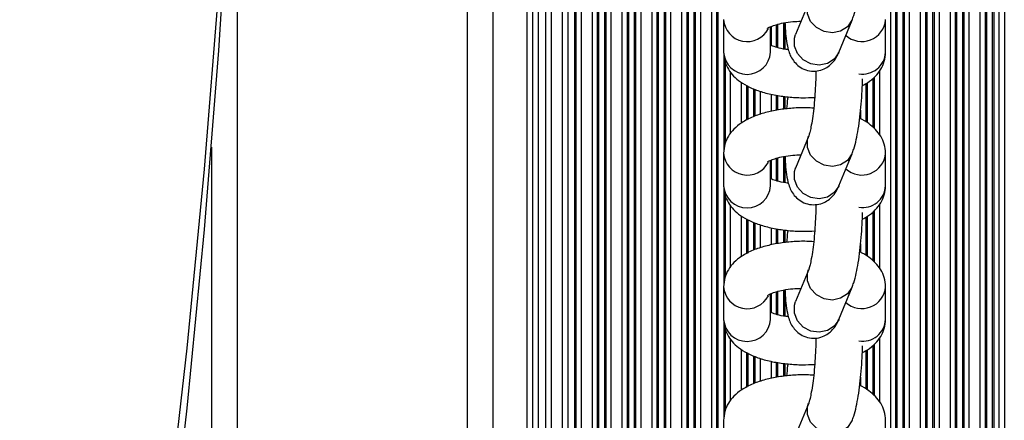
# Model space of a CAD drawing. Units: millimetres. Extents: x 315 to 7654, y 218 to 10499.
# Drawn here: x 3697 to 3813, y 4699 to 4746 of the extents above; entities that cross this region are included whole.
import ezdxf

# ---------------------------------------------------------------- set-up
doc = ezdxf.new("R2010")
doc.units = ezdxf.units.MM
doc.header["$LTSCALE"] = 50

msp = doc.modelspace()

# ---------------------------------------------------------------- linework, layer by layer
at = {"color": 7, "linetype": 'Continuous', "lineweight": 25}
for p, q in [((3749.56, 4888.86), (3749.56, 4624.11)), ((3757.87, 4888.86), (3757.87, 4624.11)), ((3758.74, 4888.86), (3758.74, 4624.11)), ((3761.37, 4888.86), (3761.37, 4624.11)), ((3722.56, 4779.84), (3722.56, 4624.11)), ((3789.61, 4747.84), (3788.06, 4744.06)), ((3779.63, 4745.81), (3779.63, 4741.98)), ((3793.15, 4741.97), (3794.7, 4745.75)), ((3798.63, 4741.98), (3798.63, 4745.81)), ((3785.13, 4741.98), (3785.13, 4744.97)), ((3788.06, 4744.06), (3788.06, 4744.07)), ((3789.61, 4732.16), (3788.06, 4728.38)), ((3779.63, 4730.13), (3779.63, 4726.3)), ((3793.15, 4726.29), (3794.7, 4730.07)), ((3798.63, 4726.3), (3798.63, 4730.13)), ((3785.13, 4726.3), (3785.13, 4729.3)), ((3788.06, 4728.38), (3788.06, 4728.4)), ((3789.61, 4716.49), (3788.06, 4712.71)), ((3779.63, 4714.45), (3779.63, 4710.63)), ((3785.13, 4710.63), (3785.13, 4713.62)), ((3793.15, 4710.62), (3794.7, 4714.4)), ((3798.63, 4710.63), (3798.63, 4714.45)), ((3788.06, 4712.71), (3788.06, 4712.72)), ((3789.61, 4700.81), (3788.06, 4697.03)), ((3779.63, 4698.78), (3779.63, 4694.95)), ((3798.63, 4694.95), (3798.63, 4698.78))]:
    msp.add_line(p, q, dxfattribs=at)
at = {"color": 8, "linetype": 'Continuous', "lineweight": 25}
for p, q in [((3752.56, 4888.86), (3752.56, 4624.11)), ((3756.56, 4888.86), (3756.56, 4624.11)), ((3757.2, 4888.86), (3757.2, 4624.11)), ((3759.41, 4888.86), (3759.41, 4624.11)), ((3760.7, 4888.86), (3760.7, 4624.11)), ((3762.15, 4888.86), (3762.15, 4624.11)), ((3762.31, 4888.86), (3762.31, 4624.11)), ((3762.91, 4888.86), (3762.91, 4624.11)), ((3764.2, 4888.86), (3764.2, 4624.11)), ((3764.8, 4888.86), (3764.8, 4624.11)), ((3764.96, 4888.86), (3764.96, 4624.11)), ((3765.65, 4888.86), (3765.65, 4624.11)), ((3765.81, 4888.86), (3765.81, 4624.11)), ((3766.41, 4888.86), (3766.41, 4624.11)), ((3767.7, 4888.86), (3767.7, 4624.11)), ((3768.3, 4888.86), (3768.3, 4624.11)), ((3768.46, 4888.86), (3768.46, 4624.11)), ((3769.15, 4888.86), (3769.15, 4624.11)), ((3769.31, 4888.86), (3769.31, 4624.11)), ((3769.91, 4888.86), (3769.91, 4624.11)), ((3771.2, 4888.86), (3771.2, 4624.11)), ((3771.8, 4888.86), (3771.8, 4624.11)), ((3771.96, 4888.86), (3771.96, 4624.11)), ((3772.65, 4888.86), (3772.65, 4624.11)), ((3772.81, 4888.86), (3772.81, 4624.11)), ((3773.41, 4888.86), (3773.41, 4624.11)), ((3774.7, 4888.86), (3774.7, 4624.11)), ((3775.3, 4888.86), (3775.3, 4624.11)), ((3775.46, 4888.86), (3775.46, 4624.11)), ((3776.15, 4888.86), (3776.15, 4624.11)), ((3776.31, 4888.86), (3776.31, 4624.11)), ((3776.91, 4888.86), (3776.91, 4624.11)), ((3778.2, 4888.86), (3778.2, 4624.11)), ((3778.8, 4888.86), (3778.8, 4624.11)), ((3778.96, 4888.86), (3778.96, 4624.11)), ((3799.2, 4888.86), (3799.2, 4624.11)), ((3799.8, 4888.86), (3799.8, 4624.11)), ((3799.96, 4888.86), (3799.96, 4624.11)), ((3800.65, 4888.86), (3800.65, 4624.11)), ((3800.81, 4888.86), (3800.81, 4624.11)), ((3801.41, 4888.86), (3801.41, 4624.11)), ((3802.7, 4888.86), (3802.7, 4624.11)), ((3803.3, 4888.86), (3803.3, 4624.11)), ((3803.46, 4888.86), (3803.46, 4624.11)), ((3804.15, 4888.86), (3804.15, 4624.11)), ((3804.31, 4888.86), (3804.31, 4624.11)), ((3804.91, 4888.86), (3804.91, 4624.11)), ((3806.2, 4888.86), (3806.2, 4624.11)), ((3806.8, 4888.86), (3806.8, 4624.11)), ((3806.96, 4888.86), (3806.96, 4624.11)), ((3807.65, 4888.86), (3807.65, 4624.11)), ((3807.81, 4888.86), (3807.81, 4624.11)), ((3808.41, 4888.86), (3808.41, 4624.11)), ((3809.7, 4888.86), (3809.7, 4624.11)), ((3810.3, 4888.86), (3810.3, 4624.11)), ((3810.46, 4888.86), (3810.46, 4624.11)), ((3811.15, 4888.86), (3811.15, 4624.11)), ((3811.31, 4888.86), (3811.31, 4624.11)), ((3811.91, 4888.86), (3811.91, 4624.11)), ((3812.56, 4888.86), (3812.56, 4624.11)), ((3785.2, 4745.01), (3785.2, 4742.78)), ((3785.8, 4745.22), (3785.8, 4742.57)), ((3785.96, 4745.26), (3785.96, 4742.52)), ((3786.65, 4745.42), (3786.65, 4742.38)), ((3786.81, 4745.44), (3786.81, 4742.34)), ((3779.65, 4741.82), (3779.65, 4730.29)), ((3779.81, 4740.84), (3779.81, 4731.26)), ((3780.41, 4739.7), (3780.41, 4732.41)), ((3797.15, 4738.93), (3797.15, 4733.18)), ((3797.31, 4739.07), (3797.31, 4733.04)), ((3797.91, 4739.79), (3797.91, 4732.32)), ((3781.7, 4738.45), (3781.7, 4733.67)), ((3782.3, 4738.1), (3782.3, 4734)), ((3782.46, 4738.01), (3782.46, 4734.08)), ((3783.15, 4737.7), (3783.15, 4734.43)), ((3783.31, 4737.64), (3783.31, 4734.49)), ((3796.3, 4738.3), (3796.3, 4733.81)), ((3796.46, 4738.38), (3796.46, 4733.72)), ((3783.91, 4737.4), (3783.91, 4734.69)), ((3785.2, 4737.06), (3785.2, 4735.04)), ((3785.8, 4736.94), (3785.8, 4735.17)), ((3785.96, 4736.92), (3785.96, 4735.2)), ((3786.65, 4736.82), (3786.65, 4735.29)), ((3786.81, 4736.79), (3786.81, 4735.31)), ((3795.7, 4735.18), (3795.7, 4734.16)), ((3719.56, 4730.83), (3719.56, 4624.11)), ((3785.8, 4729.54), (3785.8, 4726.9)), ((3785.96, 4729.58), (3785.96, 4726.85)), ((3786.65, 4729.74), (3786.65, 4726.7)), ((3786.81, 4729.77), (3786.81, 4726.66)), ((3785.2, 4729.33), (3785.2, 4727.1)), ((3779.65, 4726.14), (3779.65, 4714.62)), ((3779.81, 4725.17), (3779.81, 4715.59)), ((3780.41, 4724.02), (3780.41, 4716.73)), ((3797.91, 4724.11), (3797.91, 4716.65)), ((3781.7, 4722.77), (3781.7, 4717.99)), ((3796.3, 4722.62), (3796.3, 4718.13)), ((3796.46, 4722.7), (3796.46, 4718.04)), ((3797.15, 4723.26), (3797.15, 4717.5)), ((3797.31, 4723.39), (3797.31, 4717.36)), ((3782.3, 4722.42), (3782.3, 4718.32)), ((3782.46, 4722.33), (3782.46, 4718.4)), ((3783.15, 4722.02), (3783.15, 4718.76)), ((3783.31, 4721.96), (3783.31, 4718.81)), ((3783.91, 4721.73), (3783.91, 4719.01)), ((3785.2, 4721.39), (3785.2, 4719.36)), ((3785.8, 4721.26), (3785.8, 4719.49)), ((3785.96, 4721.24), (3785.96, 4719.53)), ((3786.65, 4721.14), (3786.65, 4719.62)), ((3786.81, 4721.12), (3786.81, 4719.63)), ((3795.7, 4719.51), (3795.7, 4718.48)), ((3785.2, 4713.66), (3785.2, 4711.43)), ((3785.8, 4713.87), (3785.8, 4711.22)), ((3785.96, 4713.9), (3785.96, 4711.17)), ((3786.65, 4714.07), (3786.65, 4711.02)), ((3786.81, 4714.09), (3786.81, 4710.99)), ((3779.65, 4710.47), (3779.65, 4698.94)), ((3779.81, 4709.49), (3779.81, 4699.91)), ((3780.41, 4708.35), (3780.41, 4701.05)), ((3797.15, 4707.58), (3797.15, 4701.83)), ((3797.31, 4707.71), (3797.31, 4701.69)), ((3797.91, 4708.44), (3797.91, 4700.97)), ((3781.7, 4707.1), (3781.7, 4702.31)), ((3782.3, 4706.75), (3782.3, 4702.64)), ((3782.46, 4706.65), (3782.46, 4702.73)), ((3796.3, 4706.94), (3796.3, 4702.46)), ((3796.46, 4707.03), (3796.46, 4702.36)), ((3783.15, 4706.35), (3783.15, 4703.08)), ((3783.31, 4706.28), (3783.31, 4703.14)), ((3783.91, 4706.05), (3783.91, 4703.34)), ((3785.2, 4705.71), (3785.2, 4703.69)), ((3785.8, 4705.59), (3785.8, 4703.82)), ((3785.96, 4705.56), (3785.96, 4703.85)), ((3786.65, 4705.47), (3786.65, 4703.94)), ((3786.81, 4705.44), (3786.81, 4703.96)), ((3795.7, 4703.83), (3795.7, 4702.81))]:
    msp.add_line(p, q, dxfattribs=at)
at = {"color": 7, "linetype": 'Continuous', "lineweight": 25, "flags": 128}
for points in [[(3697.06, 4581.78), (3701.22, 4602.62), (3705.02, 4623.49), (3708.47, 4644.39), (3711.56, 4665.33), (3714.31, 4686.28), (3716.7, 4707.26), (3718.74, 4728.26), (3720.43, 4749.27), (3721.76, 4770.3), (3722.73, 4791.33), (3723.36, 4812.37), (3723.63, 4833.42), (3723.54, 4854.47), (3723.1, 4875.51), (3722.3, 4896.55)], [(3697.06, 4574.7), (3701.22, 4595.55), (3705.02, 4616.42), (3708.47, 4637.32), (3711.56, 4658.26), (3714.31, 4679.21), (3716.7, 4700.19), (3718.74, 4721.19), (3720.43, 4742.2), (3721.76, 4763.23), (3722.73, 4784.26), (3723.36, 4805.3), (3723.63, 4826.35), (3723.64, 4831.77)]]:
    msp.add_lwpolyline(points, dxfattribs=at)
at = {"color": 8, "linetype": 'Continuous', "lineweight": 25, "flags": 128}
for points in [[(3794.69, 4745.73), (3794.69, 4745.73), (3794.16, 4744.96), (3793.36, 4744.45), (3792.4, 4744.25), (3791.41, 4744.4), (3790.52, 4744.87), (3789.84, 4745.6), (3789.48, 4746.49), (3789.48, 4747.42), (3789.6, 4747.82)], [(3793.15, 4741.97), (3793.13, 4741.94), (3792.61, 4741.18), (3791.81, 4740.67), (3790.85, 4740.47), (3789.86, 4740.62), (3788.96, 4741.09), (3788.29, 4741.82), (3787.93, 4742.71), (3787.93, 4743.64), (3788.06, 4744.06)], [(3794.69, 4730.05), (3794.69, 4730.05), (3794.16, 4729.29), (3793.36, 4728.77), (3792.4, 4728.57), (3791.41, 4728.72), (3790.52, 4729.19), (3789.84, 4729.92), (3789.48, 4730.81), (3789.48, 4731.75), (3789.6, 4732.14)], [(3793.15, 4726.29), (3793.13, 4726.27), (3792.61, 4725.51), (3791.81, 4724.99), (3790.85, 4724.79), (3789.86, 4724.94), (3788.96, 4725.41), (3788.29, 4726.14), (3787.93, 4727.03), (3787.93, 4727.97), (3788.06, 4728.38)], [(3794.69, 4714.38), (3794.69, 4714.37), (3794.16, 4713.61), (3793.36, 4713.1), (3792.4, 4712.9), (3791.41, 4713.04), (3790.52, 4713.51), (3789.84, 4714.24), (3789.48, 4715.14), (3789.48, 4716.07), (3789.6, 4716.47)], [(3793.15, 4710.62), (3793.13, 4710.59), (3792.61, 4709.83), (3791.81, 4709.32), (3790.85, 4709.12), (3789.86, 4709.26), (3788.96, 4709.73), (3788.29, 4710.46), (3787.93, 4711.36), (3787.93, 4712.29), (3788.06, 4712.71)], [(3794.69, 4698.7), (3794.69, 4698.7), (3794.16, 4697.93), (3793.36, 4697.42), (3792.4, 4697.22), (3791.41, 4697.37), (3790.52, 4697.84), (3789.84, 4698.57), (3789.48, 4699.46), (3789.48, 4700.39), (3789.6, 4700.79)]]:
    msp.add_lwpolyline(points, dxfattribs=at)
at = {"color": 8, "linetype": 'Continuous', "lineweight": 25}
for centre, radius, start, end in [((3782.4, 4746.01), 2.78, 184.2878, 333.0863), ((3795.85, 4746.02), 2.78, 227.3353, 355.5275), ((3782.38, 4742.14), 2.75, 183.3081, 356.6919), ((3795.94, 4742.11), 2.69, 260.6785, 357.1264), ((3782.4, 4730.34), 2.78, 184.2855, 333.0836), ((3795.85, 4730.35), 2.78, 227.3428, 355.52), ((3782.38, 4726.46), 2.75, 183.3081, 356.6919), ((3795.94, 4726.44), 2.69, 260.6669, 357.1327), ((3782.4, 4714.66), 2.78, 184.2878, 333.0863), ((3795.85, 4714.67), 2.78, 227.3475, 355.5153), ((3782.38, 4710.79), 2.75, 183.3081, 356.6919), ((3795.94, 4710.76), 2.69, 260.6732, 357.1318)]:
    msp.add_arc(centre, radius, start, end, dxfattribs=at)
at = {"color": 7, "linetype": 'Continuous', "lineweight": 25}
for points, knots in [([(3794.7, 4745.75), (3794.76, 4745.93), (3794.96, 4746.44), (3795.19, 4747.35), (3795.43, 4748.62), (3795.63, 4750.04), (3795.78, 4751.56), (3795.89, 4753.09), (3795.92, 4754.07), (3795.94, 4754.54)], [0, 0, 0, 0, 0.085538, 0.250889, 0.401397, 0.558985, 0.711064, 0.861146, 1, 1, 1, 1]), ([(3784.76, 4744.78), (3784.78, 4744.79), (3784.81, 4744.82), (3785.17, 4745.01), (3785.79, 4745.23), (3786.66, 4745.44), (3787.66, 4745.59), (3788.38, 4745.61), (3788.7, 4745.63)], [0, 0, 0, 0, 0.134877, 0.288381, 0.456726, 0.640809, 0.837191, 1, 1, 1, 1]), ([(3786.83, 4745.45), (3786.84, 4745.23), (3786.86, 4744.55), (3786.96, 4743.54), (3787.12, 4742.58), (3787.35, 4741.81), (3787.67, 4741.17), (3788.16, 4740.56), (3788.84, 4740.05), (3789.69, 4739.76), (3790.6, 4739.74), (3791.42, 4739.99), (3792.07, 4740.4), (3792.55, 4740.9), (3792.91, 4741.43), (3793.06, 4741.78), (3793.15, 4741.97)], [0, 0, 0, 0, 0.0517642, 0.1662827, 0.2904144, 0.3684373, 0.434289, 0.4965161, 0.5609062, 0.6275857, 0.6952772, 0.75978, 0.8175962, 0.8735392, 0.9323244, 1, 1, 1, 1]), ([(3787.23, 4742.28), (3787.12, 4742.29), (3786.63, 4742.35), (3785.95, 4742.51), (3785.35, 4742.71), (3785.17, 4742.79), (3785.13, 4742.81)], [0, 0, 0, 0, 0.1136779, 0.5272531, 0.8820212, 1, 1, 1, 1]), ([(3779.63, 4741.98), (3779.66, 4741.62), (3779.72, 4740.91), (3780.17, 4739.95), (3780.79, 4739.15), (3781.62, 4738.45), (3782.68, 4737.84), (3784, 4737.33), (3785.54, 4736.95), (3787.19, 4736.72), (3788.8, 4736.62), (3789.84, 4736.67), (3790.32, 4736.69)], [0, 0, 0, 0, 0.0863975, 0.168285, 0.25088, 0.34018, 0.4422544, 0.5585758, 0.6770471, 0.7916272, 0.9038234, 1, 1, 1, 1]), ([(3795.91, 4738.09), (3796.11, 4738.19), (3796.68, 4738.47), (3797.4, 4739.09), (3798.08, 4739.94), (3798.54, 4740.91), (3798.6, 4741.62), (3798.63, 4741.98)], [0, 0, 0, 0, 0.1357351, 0.3774051, 0.5915511, 0.7941107, 1, 1, 1, 1]), ([(3790.45, 4739.79), (3790.45, 4739.77), (3790.46, 4739.36), (3790.42, 4738.43), (3790.36, 4737.07), (3790.24, 4735.71), (3790.09, 4734.46), (3789.93, 4733.43), (3789.77, 4732.7), (3789.65, 4732.28), (3789.62, 4732.2), (3789.61, 4732.16)], [0, 0, 0, 0, 0.007454, 0.145676, 0.286205, 0.427426, 0.567777, 0.705628, 0.824131, 0.92768, 1, 1, 1, 1]), ([(3794.7, 4730.07), (3794.76, 4730.25), (3794.96, 4730.76), (3795.19, 4731.67), (3795.43, 4732.95), (3795.63, 4734.36), (3795.78, 4735.89), (3795.89, 4737.41), (3795.92, 4738.39), (3795.94, 4738.87)], [0, 0, 0, 0, 0.085536, 0.250899, 0.401386, 0.55897, 0.711046, 0.861148, 1, 1, 1, 1]), ([(3787.16, 4736.74), (3787.15, 4736.67), (3787.09, 4736.24), (3787.05, 4735.75), (3787.01, 4735.33)], [0, 0, 0, 0, 0.160302, 1, 1, 1, 1]), ([(3790.2, 4735.42), (3789.92, 4735.44), (3789.1, 4735.49), (3787.7, 4735.43), (3786.06, 4735.25), (3784.5, 4734.92), (3783.03, 4734.43), (3781.81, 4733.8), (3780.85, 4733.03), (3780.17, 4732.17), (3779.72, 4731.2), (3779.66, 4730.49), (3779.63, 4730.13)], [0, 0, 0, 0, 0.055714, 0.168051, 0.280928, 0.395724, 0.51464, 0.641305, 0.741605, 0.830482, 0.91455, 1, 1, 1, 1]), ([(3798.63, 4730.13), (3798.6, 4730.49), (3798.54, 4731.2), (3798.09, 4732.16), (3797.46, 4732.96), (3796.63, 4733.65), (3796, 4734.06), (3795.6, 4734.22), (3795.6, 4734.22)], [0, 0, 0, 0, 0.1950659, 0.3800045, 0.5665489, 0.7681556, 0.9987014, 1, 1, 1, 1]), ([(3784.76, 4729.1), (3784.78, 4729.11), (3784.81, 4729.14), (3785.17, 4729.34), (3785.79, 4729.55), (3786.66, 4729.76), (3787.66, 4729.91), (3788.38, 4729.94), (3788.7, 4729.95)], [0, 0, 0, 0, 0.134878, 0.288376, 0.456722, 0.640806, 0.837189, 1, 1, 1, 1]), ([(3786.83, 4729.77), (3786.84, 4729.56), (3786.86, 4728.87), (3786.96, 4727.86), (3787.12, 4726.91), (3787.35, 4726.14), (3787.67, 4725.49), (3788.16, 4724.88), (3788.84, 4724.38), (3789.69, 4724.08), (3790.6, 4724.07), (3791.42, 4724.31), (3792.07, 4724.73), (3792.55, 4725.22), (3792.91, 4725.75), (3793.06, 4726.11), (3793.15, 4726.29)], [0, 0, 0, 0, 0.051765, 0.166284, 0.290417, 0.368431, 0.434294, 0.496511, 0.560902, 0.627587, 0.695279, 0.759778, 0.817595, 0.873548, 0.932324, 1, 1, 1, 1]), ([(3779.63, 4726.3), (3779.66, 4725.94), (3779.72, 4725.23), (3780.17, 4724.28), (3780.79, 4723.47), (3781.62, 4722.78), (3782.68, 4722.17), (3784, 4721.66), (3785.54, 4721.27), (3787.19, 4721.04), (3788.8, 4720.94), (3789.84, 4720.99), (3790.32, 4721.01)], [0, 0, 0, 0, 0.0863848, 0.1682847, 0.25087, 0.3401786, 0.4422536, 0.5585756, 0.677044, 0.7916269, 0.9038229, 1, 1, 1, 1]), ([(3787.23, 4726.61), (3787.12, 4726.62), (3786.63, 4726.67), (3785.95, 4726.84), (3785.35, 4727.03), (3785.17, 4727.12), (3785.13, 4727.14)], [0, 0, 0, 0, 0.11368, 0.527246, 0.88202, 1, 1, 1, 1]), ([(3795.91, 4722.41), (3796.11, 4722.51), (3796.68, 4722.79), (3797.4, 4723.41), (3798.08, 4724.26), (3798.54, 4725.24), (3798.6, 4725.95), (3798.63, 4726.3)], [0, 0, 0, 0, 0.1357351, 0.3774051, 0.5915511, 0.7941107, 1, 1, 1, 1]), ([(3790.45, 4724.12), (3790.45, 4724.1), (3790.46, 4723.68), (3790.42, 4722.75), (3790.36, 4721.39), (3790.24, 4720.04), (3790.09, 4718.79), (3789.93, 4717.76), (3789.77, 4717.03), (3789.65, 4716.6), (3789.62, 4716.52), (3789.61, 4716.49)], [0, 0, 0, 0, 0.007454, 0.145677, 0.286208, 0.42743, 0.567782, 0.705635, 0.824139, 0.927679, 1, 1, 1, 1]), ([(3794.7, 4714.4), (3794.76, 4714.57), (3794.96, 4715.09), (3795.19, 4716), (3795.43, 4717.27), (3795.63, 4718.68), (3795.78, 4720.21), (3795.89, 4721.74), (3795.92, 4722.72), (3795.94, 4723.19)], [0, 0, 0, 0, 0.085536, 0.2509, 0.401385, 0.55897, 0.711069, 0.861148, 1, 1, 1, 1]), ([(3787.16, 4721.07), (3787.15, 4721), (3787.09, 4720.56), (3787.05, 4720.07), (3787.01, 4719.66)], [0, 0, 0, 0, 0.160311, 1, 1, 1, 1]), ([(3790.2, 4719.74), (3789.92, 4719.76), (3789.1, 4719.81), (3787.7, 4719.76), (3786.06, 4719.57), (3784.5, 4719.24), (3783.03, 4718.76), (3781.81, 4718.12), (3780.85, 4717.35), (3780.17, 4716.5), (3779.72, 4715.52), (3779.66, 4714.81), (3779.63, 4714.45)], [0, 0, 0, 0, 0.055714, 0.168052, 0.280929, 0.395725, 0.514641, 0.641304, 0.741607, 0.830483, 0.914537, 1, 1, 1, 1]), ([(3798.63, 4714.45), (3798.6, 4714.82), (3798.54, 4715.53), (3798.09, 4716.48), (3797.46, 4717.29), (3796.63, 4717.97), (3796, 4718.39), (3795.6, 4718.54), (3795.6, 4718.54)], [0, 0, 0, 0, 0.1950924, 0.3800005, 0.5665468, 0.7681738, 0.9987014, 1, 1, 1, 1]), ([(3784.76, 4713.42), (3784.78, 4713.44), (3784.81, 4713.47), (3785.17, 4713.66), (3785.79, 4713.88), (3786.66, 4714.09), (3787.66, 4714.23), (3788.38, 4714.26), (3788.7, 4714.27)], [0, 0, 0, 0, 0.134877, 0.288381, 0.456726, 0.640809, 0.837191, 1, 1, 1, 1]), ([(3786.83, 4714.09), (3786.84, 4713.88), (3786.86, 4713.2), (3786.96, 4712.19), (3787.12, 4711.23), (3787.35, 4710.46), (3787.67, 4709.82), (3788.16, 4709.2), (3788.84, 4708.7), (3789.69, 4708.41), (3790.6, 4708.39), (3791.42, 4708.64), (3792.07, 4709.05), (3792.55, 4709.55), (3792.91, 4710.08), (3793.06, 4710.43), (3793.15, 4710.62)], [0, 0, 0, 0, 0.051766, 0.166271, 0.290404, 0.368428, 0.43428, 0.496508, 0.560898, 0.627579, 0.695271, 0.75977, 0.817594, 0.873538, 0.932324, 1, 1, 1, 1]), ([(3787.23, 4710.93), (3787.12, 4710.94), (3786.63, 4710.99), (3785.95, 4711.16), (3785.35, 4711.35), (3785.17, 4711.44), (3785.13, 4711.46)], [0, 0, 0, 0, 0.113681, 0.527265, 0.882034, 1, 1, 1, 1]), ([(3779.63, 4710.63), (3779.66, 4710.26), (3779.72, 4709.55), (3780.17, 4708.6), (3780.79, 4707.8), (3781.62, 4707.1), (3782.68, 4706.49), (3784, 4705.98), (3785.54, 4705.6), (3787.19, 4705.37), (3788.8, 4705.27), (3789.84, 4705.32), (3790.32, 4705.34)], [0, 0, 0, 0, 0.086396, 0.168282, 0.250879, 0.340188, 0.442254, 0.55858, 0.677047, 0.791628, 0.903824, 1, 1, 1, 1]), ([(3795.91, 4706.74), (3796.11, 4706.84), (3796.68, 4707.11), (3797.4, 4707.74), (3798.08, 4708.58), (3798.54, 4709.56), (3798.6, 4710.27), (3798.63, 4710.63)], [0, 0, 0, 0, 0.13573, 0.377406, 0.591553, 0.794078, 1, 1, 1, 1]), ([(3790.45, 4708.44), (3790.45, 4708.42), (3790.46, 4708.01), (3790.42, 4707.07), (3790.36, 4705.72), (3790.24, 4704.36), (3790.09, 4703.11), (3789.93, 4702.08), (3789.77, 4701.35), (3789.65, 4700.92), (3789.62, 4700.84), (3789.61, 4700.81)], [0, 0, 0, 0, 0.007433, 0.145681, 0.286212, 0.427411, 0.567763, 0.705635, 0.824123, 0.927676, 1, 1, 1, 1]), ([(3794.7, 4698.72), (3794.76, 4698.9), (3794.96, 4699.41), (3795.19, 4700.32), (3795.43, 4701.6), (3795.63, 4703.01), (3795.78, 4704.54), (3795.89, 4706.06), (3795.92, 4707.04), (3795.94, 4707.51)], [0, 0, 0, 0, 0.08554, 0.250907, 0.401396, 0.558984, 0.711064, 0.861146, 1, 1, 1, 1]), ([(3787.16, 4705.39), (3787.15, 4705.32), (3787.09, 4704.89), (3787.05, 4704.39), (3787.01, 4703.98)], [0, 0, 0, 0, 0.160192, 1, 1, 1, 1]), ([(3790.2, 4704.07), (3789.92, 4704.08), (3789.1, 4704.14), (3787.7, 4704.08), (3786.06, 4703.9), (3784.5, 4703.57), (3783.03, 4703.08), (3781.81, 4702.45), (3780.85, 4701.67), (3780.17, 4700.82), (3779.72, 4699.84), (3779.66, 4699.14), (3779.63, 4698.78)], [0, 0, 0, 0, 0.0557139, 0.1680517, 0.2809285, 0.3957272, 0.5146401, 0.6413038, 0.7416067, 0.8304837, 0.9145497, 1, 1, 1, 1]), ([(3798.63, 4698.78), (3798.6, 4699.14), (3798.54, 4699.85), (3798.09, 4700.8), (3797.46, 4701.61), (3796.63, 4702.3), (3795.99, 4702.7), (3795.6, 4702.87), (3795.6, 4702.87)], [0, 0, 0, 0, 0.195065, 0.380003, 0.566529, 0.768159, 0.99869, 1, 1, 1, 1])]:
    msp.add_open_spline(points, degree=3, knots=knots, dxfattribs=at)

doc.saveas('drawing.dxf')
